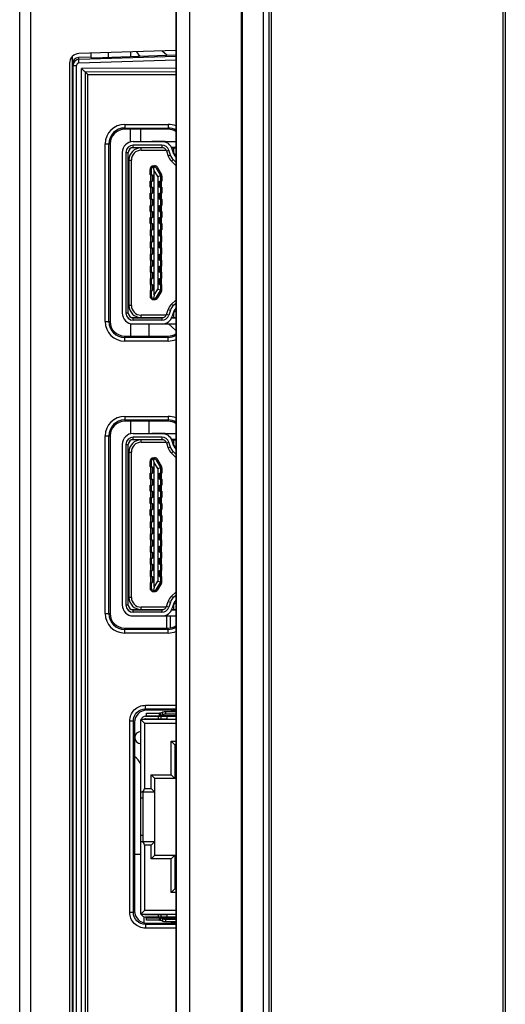
# Model space of a CAD drawing. Units: millimetres. Extents: x 0 to 1189, y 0 to 841.
# Drawn here: x 117 to 128, y 405 to 429 of the extents above; entities that cross this region are included whole.
import ezdxf

# ---------------------------------------------------------------- set-up
doc = ezdxf.new("R2010")
doc.units = ezdxf.units.MM
doc.header["$LTSCALE"] = 65.395
doc.layers.get('0').update_dxf_attribs({"linetype": 'CONTINUOUS'})
doc.layers.add('3_ALL_AXES', color=7, linetype='CONTINUOUS')
doc.layers.add('7_ALL_FEATURES', color=7, linetype='CONTINUOUS')

msp = doc.modelspace()

# ---------------------------------------------------------------- linework, layer by layer
at = {"color": 7, "linetype": 'Continuous'}
for p, q in [((119.3152, 425.9519), (120.3691, 425.9519)), ((119.3152, 425.8019), (119.3152, 425.8619)), ((120.0223, 425.8619), (119.3152, 425.8619)), ((119.7727, 425.9519), (119.7727, 425.9594)), ((119.7727, 425.9594), (120.1027, 425.9594)), ((119.7803, 425.9594), (119.7803, 425.9519)), ((120.0223, 425.8619), (120.0223, 425.8019)), ((120.0951, 425.9519), (120.0951, 425.9594)), ((120.1027, 425.9519), (120.1027, 425.9594)), ((119.0452, 425.6819), (119.0452, 421.7219)), ((119.1352, 425.6819), (119.1352, 421.7219)), ((119.1352, 425.6819), (119.1952, 425.6819)), ((119.1952, 421.7219), (119.1952, 425.6819)), ((120.0638, 425.7944), (119.2735, 425.7944)), ((119.3152, 425.8019), (120.0223, 425.8019)), ((119.5102, 425.7344), (119.5102, 425.7944)), ((119.5102, 425.7344), (120.1299, 425.7344)), ((119.7727, 425.7944), (119.7727, 425.8019)), ((119.7803, 425.8019), (119.7803, 425.7944)), ((120.1367, 425.718), (120.1939, 425.7361)), ((120.1367, 425.718), (120.1761, 425.5934)), ((120.2333, 425.6115), (120.1939, 425.7361)), ((120.3691, 425.8019), (120.2641, 425.8019)), ((120.2671, 425.7944), (120.3691, 425.7944)), ((120.3191, 425.6386), (120.2798, 425.7632)), ((120.2889, 425.7344), (120.3127, 425.7344)), ((120.3127, 425.7944), (120.3127, 425.6744)), ((120.3127, 425.6744), (120.3691, 425.6188)), ((119.2102, 425.4044), (119.1952, 425.4044)), ((119.2102, 425.4944), (119.2102, 421.9094)), ((119.2102, 425.4944), (119.2702, 425.4944)), ((119.2702, 421.9094), (119.2702, 425.4944)), ((120.2333, 425.6115), (120.1761, 425.5934)), ((120.2594, 425.4626), (120.3, 425.5069)), ((120.2594, 425.4626), (120.3691, 425.3621)), ((120.3691, 425.4435), (120.3, 425.5069)), ((120.3691, 425.5656), (120.3608, 425.5732)), ((119.1952, 425.3369), (119.2102, 425.3369)), ((119.2102, 425.1869), (119.1952, 425.1869)), ((119.7307, 425.1269), (119.7307, 425.2619)), ((119.7307, 425.2619), (119.7607, 425.2619)), ((119.7607, 425.2619), (119.7607, 425.1269)), ((119.8357, 425.239), (119.8138, 425.3215)), ((119.8207, 425.3219), (119.8207, 425.3519)), ((119.8207, 425.3519), (119.8399, 425.3519)), ((119.8207, 425.3219), (119.8399, 425.3219)), ((119.8357, 422.1648), (119.8357, 425.239)), ((119.9197, 425.092), (119.8357, 425.239)), ((119.8399, 425.3519), (119.8399, 425.3219)), ((119.892, 425.2916), (119.9181, 425.3065)), ((119.9868, 425.1257), (119.892, 425.2916)), ((119.9181, 425.3065), (120.0129, 425.1406)), ((120.0129, 425.1406), (119.9868, 425.1257)), ((119.7307, 425.1269), (119.7907, 425.1269)), ((119.7307, 424.8269), (119.7307, 424.9769)), ((119.7307, 424.9769), (119.7907, 424.9769)), ((119.7427, 425.1269), (119.7427, 424.9769)), ((119.7607, 424.9769), (119.7607, 424.8269)), ((119.7613, 424.9769), (119.7613, 425.1269)), ((119.7907, 425.1269), (119.7907, 424.9769)), ((119.9197, 425.092), (119.9927, 425.1113)), ((119.9197, 425.092), (119.9197, 422.3118)), ((119.9647, 424.8269), (119.9647, 424.9769)), ((119.9647, 424.9769), (120.0247, 424.9769)), ((119.9836, 424.9769), (119.9836, 424.8269)), ((119.9947, 424.9769), (119.9947, 425.0959)), ((119.9947, 425.0959), (120.0247, 425.0959)), ((120.0127, 424.8269), (120.0127, 424.9769)), ((120.0247, 425.0959), (120.0247, 424.9769)), ((119.7307, 424.8269), (119.7907, 424.8269)), ((119.7307, 424.5269), (119.7307, 424.6769)), ((119.7307, 424.6769), (119.7907, 424.6769)), ((119.7427, 424.8269), (119.7427, 424.6769)), ((119.7607, 424.6769), (119.7607, 424.5269)), ((119.7613, 424.6769), (119.7613, 424.8269)), ((119.7907, 424.8269), (119.7907, 424.6769)), ((119.9647, 424.8269), (120.0247, 424.8269)), ((119.9647, 424.5269), (119.9647, 424.6769)), ((119.9647, 424.6769), (120.0247, 424.6769)), ((119.9836, 424.6769), (119.9836, 424.5269)), ((119.9947, 424.6769), (119.9947, 424.8269)), ((120.0127, 424.5269), (120.0127, 424.6769)), ((120.0247, 424.8269), (120.0247, 424.6769)), ((119.7307, 424.5269), (119.7907, 424.5269)), ((119.7427, 424.5269), (119.7427, 424.3769)), ((119.7613, 424.3769), (119.7613, 424.5269)), ((119.7907, 424.5269), (119.7907, 424.3769)), ((119.9647, 424.5269), (120.0247, 424.5269)), ((119.9947, 424.3769), (119.9947, 424.5269)), ((120.0247, 424.5269), (120.0247, 424.3769)), ((119.7307, 424.2269), (119.7307, 424.3769)), ((119.7307, 424.3769), (119.7907, 424.3769)), ((119.7307, 424.2269), (119.7907, 424.2269)), ((119.7427, 424.2269), (119.7427, 424.0769)), ((119.7607, 424.3769), (119.7607, 424.2269)), ((119.7613, 424.0769), (119.7613, 424.2269)), ((119.7907, 424.2269), (119.7907, 424.0769)), ((119.9647, 424.2269), (119.9647, 424.3769)), ((119.9647, 424.3769), (120.0247, 424.3769)), ((119.9647, 424.2269), (120.0247, 424.2269)), ((119.9836, 424.3769), (119.9836, 424.2269)), ((119.9947, 424.0769), (119.9947, 424.2269)), ((120.0127, 424.2269), (120.0127, 424.3769)), ((120.0247, 424.2269), (120.0247, 424.0769)), ((119.7307, 423.9269), (119.7307, 424.0769)), ((119.7307, 424.0769), (119.7907, 424.0769)), ((119.7307, 423.9269), (119.7907, 423.9269)), ((119.7427, 423.9269), (119.7427, 423.7769)), ((119.7607, 424.0769), (119.7607, 423.9269)), ((119.7613, 423.7769), (119.7613, 423.9269)), ((119.7907, 423.9269), (119.7907, 423.7769)), ((119.9647, 423.9269), (119.9647, 424.0769)), ((119.9647, 424.0769), (120.0247, 424.0769)), ((119.9647, 423.9269), (120.0247, 423.9269)), ((119.9836, 424.0769), (119.9836, 423.9269)), ((119.9947, 423.7769), (119.9947, 423.9269)), ((120.0127, 423.9269), (120.0127, 424.0769)), ((120.0247, 423.9269), (120.0247, 423.7769)), ((119.7307, 423.7769), (119.7307, 423.6269)), ((119.7307, 423.7769), (119.7907, 423.7769)), ((119.7607, 423.7769), (119.7607, 423.6269)), ((119.9647, 423.6269), (119.9647, 423.7769)), ((119.9647, 423.7769), (120.0247, 423.7769)), ((119.9836, 423.7769), (119.9836, 423.6269)), ((120.0127, 423.6269), (120.0127, 423.7769)), ((119.7307, 423.6269), (119.7907, 423.6269)), ((119.7307, 423.4769), (119.7307, 423.3269)), ((119.7307, 423.4769), (119.7907, 423.4769)), ((119.7427, 423.6269), (119.7427, 423.4769)), ((119.7607, 423.4769), (119.7607, 423.3269)), ((119.7613, 423.4769), (119.7613, 423.6269)), ((119.7907, 423.6269), (119.7907, 423.4769)), ((119.9647, 423.6269), (120.0247, 423.6269)), ((119.9647, 423.3269), (119.9647, 423.4769)), ((119.9647, 423.4769), (120.0247, 423.4769)), ((119.9836, 423.4769), (119.9836, 423.3269)), ((119.9947, 423.4769), (119.9947, 423.6269)), ((120.0127, 423.3269), (120.0127, 423.4769)), ((120.0247, 423.4769), (120.0247, 423.6269)), ((119.7307, 423.3269), (119.7907, 423.3269)), ((119.7427, 423.3269), (119.7427, 423.1769)), ((119.7613, 423.1769), (119.7613, 423.3269)), ((119.7907, 423.3269), (119.7907, 423.1769)), ((119.9647, 423.3269), (120.0247, 423.3269)), ((119.9947, 423.1769), (119.9947, 423.3269)), ((120.0247, 423.1769), (120.0247, 423.3269)), ((119.7307, 423.1769), (119.7307, 423.0269)), ((119.7307, 423.1769), (119.7907, 423.1769)), ((119.7307, 423.0269), (119.7907, 423.0269)), ((119.7427, 423.0269), (119.7427, 422.8769)), ((119.7607, 423.1769), (119.7607, 423.0269)), ((119.7613, 422.8769), (119.7613, 423.0269)), ((119.7907, 423.0269), (119.7907, 422.8769)), ((119.9647, 423.0269), (119.9647, 423.1769)), ((119.9647, 423.1769), (120.0247, 423.1769)), ((119.9647, 423.0269), (120.0247, 423.0269)), ((119.9836, 423.1769), (119.9836, 423.0269)), ((119.9947, 422.8769), (119.9947, 423.0269)), ((120.0127, 423.0269), (120.0127, 423.1769)), ((120.0247, 422.8769), (120.0247, 423.0269)), ((119.7307, 422.8769), (119.7307, 422.7269)), ((119.7307, 422.8769), (119.7907, 422.8769)), ((119.7307, 422.7269), (119.7907, 422.7269)), ((119.7427, 422.7269), (119.7427, 422.5769)), ((119.7607, 422.8769), (119.7607, 422.7269)), ((119.7613, 422.5769), (119.7613, 422.7269)), ((119.7907, 422.7269), (119.7907, 422.5769)), ((119.9647, 422.7269), (119.9647, 422.8769)), ((119.9647, 422.8769), (120.0247, 422.8769)), ((119.9647, 422.7269), (120.0247, 422.7269)), ((119.9836, 422.8769), (119.9836, 422.7269)), ((119.9947, 422.5769), (119.9947, 422.7269)), ((120.0127, 422.7269), (120.0127, 422.8769)), ((120.0247, 422.5769), (120.0247, 422.7269)), ((119.7307, 422.5769), (119.7307, 422.4269)), ((119.7307, 422.5769), (119.7907, 422.5769)), ((119.7607, 422.5769), (119.7607, 422.4269)), ((119.9647, 422.4269), (119.9647, 422.5769)), ((119.9647, 422.5769), (120.0247, 422.5769)), ((119.9836, 422.5769), (119.9836, 422.4269)), ((120.0127, 422.4269), (120.0127, 422.5769)), ((119.1952, 422.2169), (119.2102, 422.2169)), ((119.7307, 422.4269), (119.7907, 422.4269)), ((119.7307, 422.2769), (119.7307, 422.1419)), ((119.7307, 422.2769), (119.7907, 422.2769)), ((119.7427, 422.4269), (119.7427, 422.2769)), ((119.7607, 422.2769), (119.7607, 422.1419)), ((119.7613, 422.2769), (119.7613, 422.4269)), ((119.7907, 422.4269), (119.7907, 422.2769)), ((119.8357, 422.1648), (119.9197, 422.3118)), ((119.892, 422.1121), (119.9868, 422.278)), ((120.0129, 422.2632), (119.9181, 422.0972)), ((119.9197, 422.3118), (119.9927, 422.2924)), ((119.9647, 422.4269), (120.0247, 422.4269)), ((119.9868, 422.278), (120.0129, 422.2632)), ((119.9947, 422.3078), (119.9947, 422.4269)), ((120.0247, 422.3078), (119.9947, 422.3078)), ((120.0247, 422.3078), (120.0247, 422.4269)), ((119.2102, 422.0669), (119.1952, 422.0669)), ((119.2102, 421.9994), (119.1952, 421.9994)), ((119.7607, 422.1419), (119.7307, 422.1419)), ((119.8357, 422.1648), (119.8138, 422.0823)), ((119.8207, 422.0519), (119.8207, 422.0819)), ((119.8207, 422.0819), (119.8399, 422.0819)), ((119.8207, 422.0519), (119.8399, 422.0519)), ((119.8399, 422.0819), (119.8399, 422.0519)), ((119.9181, 422.0972), (119.892, 422.1121)), ((120.2594, 421.9411), (120.3691, 422.0417)), ((119.2702, 421.9094), (119.2102, 421.9094)), ((120.1367, 421.6857), (120.1761, 421.8103)), ((120.1761, 421.8103), (120.2333, 421.7923)), ((120.2333, 421.7923), (120.1939, 421.6677)), ((120.3, 421.8969), (120.2594, 421.9411)), ((120.3191, 421.7651), (120.2798, 421.6406)), ((120.3691, 421.9603), (120.3, 421.8969)), ((120.3691, 421.7849), (120.3127, 421.7294)), ((120.3127, 421.7294), (120.3127, 421.6094)), ((120.3608, 421.8306), (120.3691, 421.8382)), ((119.1952, 421.7219), (119.1352, 421.7219)), ((119.2735, 421.6094), (120.0638, 421.6094)), ((119.3152, 421.5419), (119.3152, 421.6019)), ((119.3152, 421.6019), (120.0223, 421.6019)), ((120.0223, 421.5419), (119.3152, 421.5419)), ((119.5102, 421.6094), (119.5102, 421.6694)), ((120.1299, 421.6694), (119.5102, 421.6694)), ((119.7727, 421.6094), (119.7727, 421.6019)), ((119.7803, 421.6094), (119.7803, 421.6019)), ((120.0223, 421.6019), (120.0223, 421.5419)), ((120.1939, 421.6677), (120.1367, 421.6857)), ((120.2641, 421.6019), (120.3691, 421.6019)), ((120.2671, 421.6094), (120.3691, 421.6094)), ((120.3127, 421.6694), (120.2889, 421.6694)), ((119.3152, 421.4519), (120.3691, 421.4519)), ((119.7727, 421.4519), (119.7727, 421.4444)), ((120.1027, 421.4444), (119.7727, 421.4444)), ((119.7803, 421.4519), (119.7803, 421.4444)), ((120.0951, 421.4444), (120.0951, 421.4519)), ((120.1027, 421.4519), (120.1027, 421.4444)), ((120.0638, 418.5944), (119.2735, 418.5944)), ((119.3152, 418.7519), (120.3691, 418.7519)), ((119.3152, 418.6019), (119.3152, 418.6619)), ((120.0223, 418.6619), (119.3152, 418.6619)), ((119.3152, 418.6019), (120.0223, 418.6019)), ((119.5102, 418.5344), (119.5102, 418.5944)), ((119.7727, 418.7519), (119.7727, 418.7594)), ((119.7727, 418.7594), (120.1027, 418.7594)), ((119.7727, 418.5944), (119.7727, 418.6019)), ((119.7803, 418.7594), (119.7803, 418.7519)), ((119.7803, 418.6019), (119.7803, 418.5944)), ((120.0223, 418.6619), (120.0223, 418.6019)), ((120.0951, 418.7519), (120.0951, 418.7594)), ((120.1027, 418.7519), (120.1027, 418.7594)), ((120.3691, 418.6019), (120.2641, 418.6019)), ((120.2671, 418.5944), (120.3691, 418.5944)), ((120.3127, 418.5944), (120.3127, 418.4744)), ((119.0452, 418.4819), (119.0452, 414.5219)), ((119.1352, 418.4819), (119.1352, 414.5219)), ((119.1352, 418.4819), (119.1952, 418.4819)), ((119.1952, 414.5219), (119.1952, 418.4819)), ((119.5102, 418.5344), (120.1299, 418.5344)), ((120.1367, 418.518), (120.1939, 418.5361)), ((120.1367, 418.518), (120.1761, 418.3934)), ((120.2333, 418.4115), (120.1761, 418.3934)), ((120.2333, 418.4115), (120.1939, 418.5361)), ((120.3191, 418.4386), (120.2798, 418.5632)), ((120.2889, 418.5344), (120.3127, 418.5344)), ((120.3127, 418.4744), (120.3691, 418.4188)), ((120.3691, 418.3656), (120.3608, 418.3732)), ((119.2102, 418.2044), (119.1952, 418.2044)), ((119.1952, 418.1369), (119.2102, 418.1369)), ((119.2102, 418.2944), (119.2102, 414.7094)), ((119.2102, 418.2944), (119.2702, 418.2944)), ((119.2702, 414.7094), (119.2702, 418.2944)), ((119.8357, 418.039), (119.8138, 418.1215)), ((119.8207, 418.1219), (119.8207, 418.1519)), ((119.8207, 418.1519), (119.8399, 418.1519)), ((119.8207, 418.1219), (119.8399, 418.1219)), ((119.8399, 418.1519), (119.8399, 418.1219)), ((119.892, 418.0916), (119.9181, 418.1065)), ((119.9868, 417.9257), (119.892, 418.0916)), ((119.9181, 418.1065), (120.0129, 417.9406)), ((120.2594, 418.2626), (120.3, 418.3069)), ((120.2594, 418.2626), (120.3691, 418.1621)), ((120.3691, 418.2435), (120.3, 418.3069)), ((119.2102, 417.9869), (119.1952, 417.9869)), ((119.7307, 417.9269), (119.7307, 418.0619)), ((119.7307, 418.0619), (119.7607, 418.0619)), ((119.7307, 417.9269), (119.7907, 417.9269)), ((119.7427, 417.9269), (119.7427, 417.7769)), ((119.7607, 418.0619), (119.7607, 417.9269)), ((119.7613, 417.7769), (119.7613, 417.9269)), ((119.7907, 417.9269), (119.7907, 417.7769)), ((119.8357, 414.9648), (119.8357, 418.039)), ((119.9197, 417.892), (119.8357, 418.039)), ((119.9197, 417.892), (119.9927, 417.9113)), ((119.9197, 417.892), (119.9197, 415.1118)), ((120.0129, 417.9406), (119.9868, 417.9257)), ((119.9947, 417.7769), (119.9947, 417.8959)), ((119.9947, 417.8959), (120.0247, 417.8959)), ((120.0247, 417.8959), (120.0247, 417.7769)), ((119.7307, 417.6269), (119.7307, 417.7769)), ((119.7307, 417.7769), (119.7907, 417.7769)), ((119.7307, 417.6269), (119.7907, 417.6269)), ((119.7427, 417.6269), (119.7427, 417.4769)), ((119.7607, 417.7769), (119.7607, 417.6269)), ((119.7613, 417.4769), (119.7613, 417.6269)), ((119.7907, 417.6269), (119.7907, 417.4769)), ((119.9647, 417.6269), (119.9647, 417.7769)), ((119.9647, 417.7769), (120.0247, 417.7769)), ((119.9647, 417.6269), (120.0247, 417.6269)), ((119.9836, 417.7769), (119.9836, 417.6269)), ((119.9947, 417.4769), (119.9947, 417.6269)), ((120.0127, 417.6269), (120.0127, 417.7769)), ((120.0247, 417.6269), (120.0247, 417.4769)), ((119.7307, 417.3269), (119.7307, 417.4769)), ((119.7307, 417.4769), (119.7907, 417.4769)), ((119.7607, 417.4769), (119.7607, 417.3269)), ((119.9647, 417.3269), (119.9647, 417.4769)), ((119.9647, 417.4769), (120.0247, 417.4769)), ((119.9836, 417.4769), (119.9836, 417.3269)), ((120.0127, 417.3269), (120.0127, 417.4769)), ((119.7307, 417.3269), (119.7907, 417.3269)), ((119.7307, 417.0269), (119.7307, 417.1769)), ((119.7307, 417.1769), (119.7907, 417.1769)), ((119.7427, 417.3269), (119.7427, 417.1769)), ((119.7607, 417.1769), (119.7607, 417.0269)), ((119.7613, 417.1769), (119.7613, 417.3269)), ((119.7907, 417.3269), (119.7907, 417.1769)), ((119.9647, 417.3269), (120.0247, 417.3269)), ((119.9647, 417.0269), (119.9647, 417.1769)), ((119.9647, 417.1769), (120.0247, 417.1769)), ((119.9836, 417.1769), (119.9836, 417.0269)), ((119.9947, 417.1769), (119.9947, 417.3269)), ((120.0127, 417.0269), (120.0127, 417.1769)), ((120.0247, 417.3269), (120.0247, 417.1769)), ((119.7307, 417.0269), (119.7907, 417.0269)), ((119.7307, 416.7269), (119.7307, 416.8769)), ((119.7307, 416.8769), (119.7907, 416.8769)), ((119.7427, 417.0269), (119.7427, 416.8769)), ((119.7607, 416.8769), (119.7607, 416.7269)), ((119.7613, 416.8769), (119.7613, 417.0269)), ((119.7907, 417.0269), (119.7907, 416.8769)), ((119.9647, 417.0269), (120.0247, 417.0269)), ((119.9647, 416.7269), (119.9647, 416.8769)), ((119.9647, 416.8769), (120.0247, 416.8769)), ((119.9836, 416.8769), (119.9836, 416.7269)), ((119.9947, 416.8769), (119.9947, 417.0269)), ((120.0127, 416.7269), (120.0127, 416.8769)), ((120.0247, 417.0269), (120.0247, 416.8769)), ((119.7307, 416.7269), (119.7907, 416.7269)), ((119.7427, 416.7269), (119.7427, 416.5769)), ((119.7613, 416.5769), (119.7613, 416.7269)), ((119.7907, 416.7269), (119.7907, 416.5769)), ((119.9647, 416.7269), (120.0247, 416.7269)), ((119.9947, 416.5769), (119.9947, 416.7269)), ((120.0247, 416.7269), (120.0247, 416.5769)), ((119.7307, 416.5769), (119.7307, 416.4269)), ((119.7307, 416.5769), (119.7907, 416.5769)), ((119.7307, 416.4269), (119.7907, 416.4269)), ((119.7427, 416.4269), (119.7427, 416.2769)), ((119.7607, 416.5769), (119.7607, 416.4269)), ((119.7613, 416.2769), (119.7613, 416.4269)), ((119.7907, 416.4269), (119.7907, 416.2769)), ((119.9647, 416.4269), (119.9647, 416.5769)), ((119.9647, 416.5769), (120.0247, 416.5769)), ((119.9647, 416.4269), (120.0247, 416.4269)), ((119.9836, 416.5769), (119.9836, 416.4269)), ((119.9947, 416.2769), (119.9947, 416.4269)), ((120.0127, 416.4269), (120.0127, 416.5769)), ((120.0247, 416.2769), (120.0247, 416.4269)), ((119.7307, 416.2769), (119.7307, 416.1269)), ((119.7307, 416.2769), (119.7907, 416.2769)), ((119.7607, 416.2769), (119.7607, 416.1269)), ((119.9647, 416.1269), (119.9647, 416.2769)), ((119.9647, 416.2769), (120.0247, 416.2769)), ((119.9836, 416.2769), (119.9836, 416.1269)), ((120.0127, 416.1269), (120.0127, 416.2769)), ((119.7307, 416.1269), (119.7907, 416.1269)), ((119.7307, 415.9769), (119.7307, 415.8269)), ((119.7307, 415.9769), (119.7907, 415.9769)), ((119.7427, 416.1269), (119.7427, 415.9769)), ((119.7607, 415.9769), (119.7607, 415.8269)), ((119.7613, 415.9769), (119.7613, 416.1269)), ((119.7907, 416.1269), (119.7907, 415.9769)), ((119.9647, 416.1269), (120.0247, 416.1269)), ((119.9647, 415.8269), (119.9647, 415.9769)), ((119.9647, 415.9769), (120.0247, 415.9769)), ((119.9836, 415.9769), (119.9836, 415.8269)), ((119.9947, 415.9769), (119.9947, 416.1269)), ((120.0127, 415.8269), (120.0127, 415.9769)), ((120.0247, 415.9769), (120.0247, 416.1269)), ((119.7307, 415.8269), (119.7907, 415.8269)), ((119.7307, 415.6769), (119.7307, 415.5269)), ((119.7307, 415.6769), (119.7907, 415.6769)), ((119.7427, 415.8269), (119.7427, 415.6769)), ((119.7607, 415.6769), (119.7607, 415.5269)), ((119.7613, 415.6769), (119.7613, 415.8269)), ((119.7907, 415.8269), (119.7907, 415.6769)), ((119.9647, 415.8269), (120.0247, 415.8269)), ((119.9647, 415.5269), (119.9647, 415.6769)), ((119.9647, 415.6769), (120.0247, 415.6769)), ((119.9836, 415.6769), (119.9836, 415.5269)), ((119.9947, 415.6769), (119.9947, 415.8269)), ((120.0127, 415.5269), (120.0127, 415.6769)), ((120.0247, 415.6769), (120.0247, 415.8269)), ((119.7307, 415.5269), (119.7907, 415.5269)), ((119.7427, 415.5269), (119.7427, 415.3769)), ((119.7613, 415.3769), (119.7613, 415.5269)), ((119.7907, 415.5269), (119.7907, 415.3769)), ((119.9647, 415.5269), (120.0247, 415.5269)), ((119.9947, 415.3769), (119.9947, 415.5269)), ((120.0247, 415.3769), (120.0247, 415.5269)), ((119.7307, 415.3769), (119.7307, 415.2269)), ((119.7307, 415.3769), (119.7907, 415.3769)), ((119.7307, 415.2269), (119.7907, 415.2269)), ((119.7427, 415.2269), (119.7427, 415.0769)), ((119.7607, 415.3769), (119.7607, 415.2269)), ((119.7613, 415.0769), (119.7613, 415.2269)), ((119.7907, 415.2269), (119.7907, 415.0769)), ((119.9647, 415.2269), (119.9647, 415.3769)), ((119.9647, 415.3769), (120.0247, 415.3769)), ((119.9647, 415.2269), (120.0247, 415.2269)), ((119.9836, 415.3769), (119.9836, 415.2269)), ((119.9947, 415.1078), (119.9947, 415.2269)), ((120.0127, 415.2269), (120.0127, 415.3769)), ((120.0247, 415.1078), (120.0247, 415.2269)), ((119.1952, 415.0169), (119.2102, 415.0169)), ((119.7307, 415.0769), (119.7307, 414.9419)), ((119.7307, 415.0769), (119.7907, 415.0769)), ((119.7607, 414.9419), (119.7307, 414.9419)), ((119.7607, 415.0769), (119.7607, 414.9419)), ((119.8357, 414.9648), (119.8138, 414.8823)), ((119.8357, 414.9648), (119.9197, 415.1118)), ((119.892, 414.9121), (119.9868, 415.078)), ((120.0129, 415.0632), (119.9181, 414.8972)), ((119.9197, 415.1118), (119.9927, 415.0924)), ((119.9868, 415.078), (120.0129, 415.0632)), ((120.0247, 415.1078), (119.9947, 415.1078)), ((119.2102, 414.8669), (119.1952, 414.8669)), ((119.2102, 414.7994), (119.1952, 414.7994)), ((119.2702, 414.7094), (119.2102, 414.7094)), ((119.8207, 414.8519), (119.8207, 414.8819)), ((119.8207, 414.8819), (119.8399, 414.8819)), ((119.8207, 414.8519), (119.8399, 414.8519)), ((119.8399, 414.8819), (119.8399, 414.8519)), ((119.9181, 414.8972), (119.892, 414.9121)), ((120.2594, 414.7411), (120.3691, 414.8417)), ((120.3, 414.6969), (120.2594, 414.7411)), ((120.3691, 414.7603), (120.3, 414.6969)), ((119.1952, 414.5219), (119.1352, 414.5219)), ((119.5102, 414.4094), (119.5102, 414.4694)), ((120.1299, 414.4694), (119.5102, 414.4694)), ((120.1367, 414.4857), (120.1761, 414.6103)), ((120.1939, 414.4677), (120.1367, 414.4857)), ((120.1761, 414.6103), (120.2333, 414.5923)), ((120.2333, 414.5923), (120.1939, 414.4677)), ((120.3191, 414.5651), (120.2798, 414.4406)), ((120.3127, 414.4694), (120.2889, 414.4694)), ((120.3691, 414.5849), (120.3127, 414.5294)), ((120.3127, 414.5294), (120.3127, 414.4094)), ((120.3608, 414.6306), (120.3691, 414.6382)), ((119.2735, 414.4094), (120.0638, 414.4094)), ((119.3152, 414.3419), (119.3152, 414.4019)), ((119.3152, 414.4019), (120.0223, 414.4019)), ((120.0223, 414.3419), (119.3152, 414.3419)), ((119.3152, 414.2519), (120.3691, 414.2519)), ((119.7727, 414.4094), (119.7727, 414.4019)), ((119.7727, 414.2519), (119.7727, 414.2444)), ((120.1027, 414.2444), (119.7727, 414.2444)), ((119.7803, 414.4094), (119.7803, 414.4019)), ((119.7803, 414.2519), (119.7803, 414.2444)), ((120.0223, 414.4019), (120.0223, 414.3419)), ((120.0951, 414.2444), (120.0951, 414.2519)), ((120.1027, 414.2519), (120.1027, 414.2444)), ((120.2641, 414.4019), (120.3691, 414.4019)), ((120.2671, 414.4094), (120.3691, 414.4094)), ((119.6227, 411.7769), (120.3691, 411.7769)), ((119.6414, 411.7769), (119.6414, 411.8519)), ((119.6414, 411.8519), (119.9651, 411.8519)), ((119.6414, 411.7919), (120.3691, 411.7919)), ((119.9377, 411.7169), (119.9377, 411.7769)), ((119.9651, 411.7919), (119.9651, 411.8519)), ((119.9796, 411.8542), (120.0355, 411.8809)), ((119.9796, 411.8542), (119.9796, 411.7965)), ((119.9796, 411.7965), (120.0355, 411.8232)), ((119.9796, 411.7965), (120.3691, 411.7965)), ((119.9977, 411.7769), (119.9977, 411.7169)), ((120.0355, 411.8232), (120.0355, 411.8809)), ((120.1134, 411.8933), (120.1134, 411.8356)), ((120.1134, 411.8933), (120.3691, 411.8933)), ((120.1134, 411.8356), (120.3691, 411.8356)), ((120.1477, 411.7769), (120.1477, 411.7019)), ((120.3691, 411.8969), (120.2737, 411.8969)), ((120.2737, 411.7769), (120.2737, 411.7919)), ((119.5027, 406.9019), (119.5027, 411.7019)), ((119.5927, 411.6119), (119.5027, 411.7019)), ((120.3691, 411.7019), (119.5027, 411.7019)), ((119.5927, 411.6119), (119.5927, 410.0009)), ((119.5927, 411.6119), (120.3691, 411.6119)), ((119.6227, 411.7169), (120.1477, 411.7169)), ((119.6414, 411.7019), (119.6414, 411.7169)), ((120.2497, 410.3369), (120.2497, 411.1679)), ((120.3397, 411.0779), (120.2497, 411.1679)), ((120.2497, 411.1679), (120.3691, 411.1679)), ((120.3397, 411.0779), (120.3397, 410.2469)), ((120.3691, 411.0779), (120.3397, 411.0779)), ((119.7577, 410.0009), (119.7577, 410.3369)), ((119.8477, 410.2469), (119.7577, 410.3369)), ((119.7577, 410.3369), (120.2497, 410.3369)), ((120.3397, 410.2469), (120.2497, 410.3369)), ((119.8477, 408.3569), (119.8477, 410.2469)), ((120.3691, 410.2469), (119.8477, 410.2469)), ((119.8477, 409.9109), (119.5027, 409.9109)), ((119.5627, 408.6929), (119.5627, 409.9109)), ((119.5927, 410.0009), (119.7577, 410.0009)), ((119.8477, 409.9109), (119.7577, 410.0009)), ((119.5027, 409.7669), (119.5627, 409.7669)), ((119.5627, 408.8369), (119.5027, 408.8369)), ((119.5027, 408.6929), (119.8477, 408.6929)), ((119.8477, 408.6929), (119.7577, 408.6029)), ((119.5927, 408.6029), (119.5927, 406.9919)), ((119.7577, 408.6029), (119.5927, 408.6029)), ((119.7577, 408.2669), (119.7577, 408.6029)), ((119.8477, 408.3569), (119.7577, 408.2669)), ((120.2497, 408.2669), (119.7577, 408.2669)), ((119.8477, 408.3569), (120.3691, 408.3569)), ((120.3397, 408.3569), (120.2497, 408.2669)), ((120.2497, 407.4359), (120.2497, 408.2669)), ((120.3397, 408.3569), (120.3397, 407.5259)), ((120.3397, 407.5259), (120.2497, 407.4359)), ((120.3691, 407.4359), (120.2497, 407.4359)), ((120.3397, 407.5259), (120.3691, 407.5259)), ((119.5027, 406.9019), (119.5927, 406.9919)), ((120.3691, 406.9919), (119.5927, 406.9919)), ((119.5027, 406.9019), (120.3691, 406.9019)), ((119.6227, 406.8869), (120.1477, 406.8869)), ((120.3691, 406.8269), (119.6227, 406.8269)), ((119.6414, 406.8869), (119.6414, 406.9019)), ((119.6414, 406.7519), (119.6414, 406.8269)), ((119.6414, 406.8119), (120.3691, 406.8119)), ((119.9651, 406.7519), (119.6414, 406.7519)), ((119.9377, 406.8269), (119.9377, 406.8869)), ((119.9651, 406.7519), (119.9651, 406.8119)), ((119.9796, 406.8072), (119.9796, 406.7496)), ((120.0355, 406.7806), (119.9796, 406.8072)), ((120.3691, 406.8072), (119.9796, 406.8072)), ((120.0355, 406.7229), (119.9796, 406.7496)), ((119.9977, 406.8869), (119.9977, 406.8269)), ((120.0355, 406.7229), (120.0355, 406.7806)), ((120.1134, 406.7682), (120.1134, 406.7105)), ((120.3691, 406.7682), (120.1134, 406.7682)), ((120.3691, 406.7105), (120.1134, 406.7105)), ((120.1477, 406.9019), (120.1477, 406.8269)), ((120.2737, 406.8269), (120.2737, 406.8119)), ((120.2737, 406.7069), (120.3691, 406.7069))]:
    msp.add_line(p, q, dxfattribs=at)
for centre, radius, start, end in [((119.3152, 425.6819), 0.27, 90, 180), ((119.3152, 425.6819), 0.18, 90, 180), ((120.0223, 425.6819), 0.27, 17.52557, 90), ((120.0223, 425.6819), 0.18, 17.52557, 90), ((119.3152, 425.6819), 0.12, 90, 180), ((119.5102, 425.4944), 0.3, 90, 180), ((119.5102, 425.4944), 0.24, 90, 180), ((120.0223, 425.6819), 0.12, 17.52557, 90), ((120.4621, 425.6838), 0.15, 197.52557, 227.48955), ((120.4621, 425.6838), 0.3, 197.52557, 227.48955), ((120.4621, 425.6838), 0.24, 197.52557, 227.48955), ((119.8207, 425.2619), 0.09, 90, 180), ((119.8207, 425.2619), 0.06, 90, 180), ((119.8399, 425.2619), 0.09, 29.74488, 90), ((119.8399, 425.2619), 0.06, 29.74488, 90), ((119.9347, 425.0959), 0.09, 0, 29.74488), ((119.1952, 425.0969), 0.015, 0, 90), ((119.1952, 425.0069), 0.015, 270, 360), ((119.9347, 425.0959), 0.06, 0, 29.74488), ((119.1952, 422.3969), 0.015, 0, 90), ((119.1952, 422.3069), 0.015, 270, 360), ((119.9347, 422.3078), 0.06, 330.25512, 360), ((119.9347, 422.3078), 0.09, 330.25512, 360), ((119.8207, 422.1419), 0.09, 180, 270), ((119.8207, 422.1419), 0.06, 180, 270), ((119.8399, 422.1419), 0.06, 270, 330.25512), ((119.8399, 422.1419), 0.09, 270, 330.25512), ((119.5102, 421.9094), 0.3, 180, 270), ((119.5102, 421.9094), 0.24, 180, 270), ((120.4621, 421.72), 0.3, 132.51045, 162.47443), ((120.4621, 421.72), 0.24, 132.51045, 162.47443), ((120.4621, 421.72), 0.15, 132.51045, 162.47443), ((119.3152, 421.7219), 0.27, 180, 270), ((119.3152, 421.7219), 0.18, 180, 270), ((119.3152, 421.7219), 0.12, 180, 270), ((120.0223, 421.7219), 0.12, 270, 342.47443), ((120.0223, 421.7219), 0.18, 270, 342.47443), ((120.0223, 421.7219), 0.27, 270, 342.47443), ((119.3152, 418.4819), 0.27, 90, 180), ((119.3152, 418.4819), 0.18, 90, 180), ((119.3152, 418.4819), 0.12, 90, 180), ((119.5102, 418.2944), 0.3, 90, 180), ((120.0223, 418.4819), 0.27, 17.52557, 90), ((120.0223, 418.4819), 0.18, 17.52557, 90), ((120.0223, 418.4819), 0.12, 17.52557, 90), ((119.5102, 418.2944), 0.24, 90, 180), ((120.4621, 418.4838), 0.3, 197.52557, 227.48955), ((120.4621, 418.4838), 0.24, 197.52557, 227.48955), ((120.4621, 418.4838), 0.15, 197.52557, 227.48955), ((119.8207, 418.0619), 0.09, 90, 180), ((119.8207, 418.0619), 0.06, 90, 180), ((119.8399, 418.0619), 0.09, 29.74488, 90), ((119.8399, 418.0619), 0.06, 29.74488, 90), ((119.1952, 417.8969), 0.015, 0, 90), ((119.9347, 417.8959), 0.06, 0, 29.74488), ((119.9347, 417.8959), 0.09, 0, 29.74488), ((119.1952, 417.8069), 0.015, 270, 360), ((119.1952, 415.1969), 0.015, 0, 90), ((119.1952, 415.1069), 0.015, 270, 360), ((119.8207, 414.9419), 0.09, 180, 270), ((119.8207, 414.9419), 0.06, 180, 270), ((119.9347, 415.1078), 0.06, 330.25512, 360), ((119.9347, 415.1078), 0.09, 330.25512, 360), ((119.5102, 414.7094), 0.3, 180, 270), ((119.5102, 414.7094), 0.24, 180, 270), ((119.8399, 414.9419), 0.06, 270, 330.25512), ((119.8399, 414.9419), 0.09, 270, 330.25512), ((120.4621, 414.52), 0.3, 132.51045, 162.47443), ((120.4621, 414.52), 0.24, 132.51045, 162.47443), ((119.3152, 414.5219), 0.27, 180, 270), ((119.3152, 414.5219), 0.18, 180, 270), ((119.3152, 414.5219), 0.12, 180, 270), ((120.0223, 414.5219), 0.12, 270, 342.47443), ((120.0223, 414.5219), 0.18, 270, 342.47443), ((120.4621, 414.52), 0.15, 132.51045, 162.47443), ((120.0223, 414.5219), 0.27, 270, 342.47443), ((119.6227, 411.6569), 0.12, 90, 157.97059), ((120.2737, 411.7769), 0.12, 172.81743, 180), ((120.2737, 411.7769), 0.06, 165.515, 180), ((120.2737, 411.7769), 0.12, 90, 103.99125), ((119.6227, 411.6569), 0.06, 90, 131.37837), ((119.5027, 411.2519), 0.15, 90, 270), ((119.5027, 410.0009), 0.09, 269.99999, 0.00001), ((119.5027, 408.6029), 0.09, 359.99999, 90.00001), ((119.6227, 406.9469), 0.12, 202.02939, 270), ((119.6227, 406.9469), 0.06, 228.62162, 270), ((120.2737, 406.8269), 0.12, 180, 187.18257), ((120.2737, 406.8269), 0.06, 180, 194.48501), ((120.2737, 406.8269), 0.12, 256.00867, 270)]:
    msp.add_arc(centre, radius, start, end, dxfattribs=at)
for points, knots in [([(119.2102, 424.8569), (119.2083, 424.8569), (119.2048, 424.8569), (119.2, 424.8568), (119.1972, 424.8567), (119.1952, 424.8561), (119.1952, 424.8556)], [0, 0, 0, 0, 0.3770944, 0.6963655, 0.9102029, 1, 1, 1, 1]), ([(119.1952, 423.9356), (119.1952, 423.9352), (119.1972, 423.9345), (119.2, 423.9345), (119.2048, 423.9343), (119.2083, 423.9344), (119.2102, 423.9344)], [0, 0, 0, 0, 0.0898023, 0.3036218, 0.6228899, 1, 1, 1, 1]), ([(119.2102, 423.4694), (119.2083, 423.4694), (119.2048, 423.4694), (119.2, 423.4693), (119.1972, 423.4692), (119.1952, 423.4686), (119.1952, 423.4681)], [0, 0, 0, 0, 0.3770944, 0.6963655, 0.9102029, 1, 1, 1, 1]), ([(119.1952, 422.5481), (119.1952, 422.5477), (119.1972, 422.547), (119.2, 422.547), (119.2048, 422.5468), (119.2083, 422.5469), (119.2102, 422.5469)], [0, 0, 0, 0, 0.0898023, 0.3036218, 0.6228899, 1, 1, 1, 1]), ([(119.2102, 417.6569), (119.2083, 417.6569), (119.2048, 417.6569), (119.2, 417.6568), (119.1972, 417.6567), (119.1952, 417.6561), (119.1952, 417.6556)], [0, 0, 0, 0, 0.3770944, 0.6963655, 0.9102029, 1, 1, 1, 1]), ([(119.1952, 416.7356), (119.1952, 416.7352), (119.1972, 416.7345), (119.2, 416.7345), (119.2048, 416.7343), (119.2083, 416.7344), (119.2102, 416.7344)], [0, 0, 0, 0, 0.0898023, 0.3036218, 0.6228899, 1, 1, 1, 1]), ([(119.2102, 416.2694), (119.2083, 416.2694), (119.2048, 416.2694), (119.2, 416.2693), (119.1972, 416.2692), (119.1952, 416.2686), (119.1952, 416.2681)], [0, 0, 0, 0, 0.3770944, 0.6963655, 0.9102029, 1, 1, 1, 1]), ([(119.1952, 415.3481), (119.1952, 415.3477), (119.1972, 415.347), (119.2, 415.347), (119.2048, 415.3468), (119.2083, 415.3469), (119.2102, 415.3469)], [0, 0, 0, 0, 0.0898023, 0.3036218, 0.6228899, 1, 1, 1, 1]), ([(119.9796, 411.8542), (119.9784, 411.8538), (119.9737, 411.8525), (119.9688, 411.8519), (119.9651, 411.8519)], [0, 0, 0, 0, 0.2557345, 1, 1, 1, 1]), ([(119.9796, 411.7965), (119.9774, 411.7951), (119.9727, 411.7928), (119.9676, 411.7919), (119.9651, 411.7919)], [0, 0, 0, 0, 0.5226811, 1, 1, 1, 1]), ([(120.0355, 411.8809), (120.04, 411.8831), (120.0509, 411.8867), (120.0693, 411.8904), (120.0906, 411.8927), (120.1056, 411.8933), (120.1134, 411.8933)], [0, 0, 0, 0, 0.1913901, 0.4313217, 0.7064566, 1, 1, 1, 1]), ([(120.0355, 411.8232), (120.04, 411.8254), (120.0509, 411.829), (120.0693, 411.8327), (120.0906, 411.8351), (120.1056, 411.8356), (120.1134, 411.8356)], [0, 0, 0, 0, 0.1913901, 0.4313217, 0.7064566, 1, 1, 1, 1]), ([(120.2137, 411.7769), (120.2137, 411.7807), (120.2145, 411.7858), (120.2161, 411.7907), (120.2165, 411.7919)], [0, 0, 0, 0, 0.7473087, 1, 1, 1, 1]), ([(119.9651, 406.8119), (119.9676, 406.8119), (119.9727, 406.811), (119.9774, 406.8087), (119.9796, 406.8072)], [0, 0, 0, 0, 0.4773189, 1, 1, 1, 1]), ([(119.9651, 406.7519), (119.9663, 406.7519), (119.9712, 406.7517), (119.9761, 406.7507), (119.9796, 406.7496)], [0, 0, 0, 0, 0.2464875, 1, 1, 1, 1]), ([(120.1134, 406.7682), (120.1056, 406.7682), (120.0906, 406.7687), (120.0693, 406.771), (120.0509, 406.7748), (120.04, 406.7784), (120.0355, 406.7806)], [0, 0, 0, 0, 0.2935434, 0.5686783, 0.8086099, 1, 1, 1, 1]), ([(120.1134, 406.7105), (120.1056, 406.7105), (120.0906, 406.711), (120.0693, 406.7134), (120.0509, 406.7171), (120.04, 406.7207), (120.0355, 406.7229)], [0, 0, 0, 0, 0.2935434, 0.5686783, 0.8086099, 1, 1, 1, 1]), ([(120.2165, 406.8119), (120.2161, 406.8131), (120.2145, 406.8179), (120.2137, 406.8231), (120.2137, 406.8269)], [0, 0, 0, 0, 0.2526893, 1, 1, 1, 1])]:
    msp.add_open_spline(points, degree=3, knots=knots, dxfattribs=at)
at = {"layer": '3_ALL_AXES', "color": 7, "linetype": 'Continuous'}
for p, q in [((121.989, 337.1156), (121.989, 483.2242)), ((120.7086, 340.5419), (120.7086, 466.8858))]:
    msp.add_line(p, q, dxfattribs=at)
at = {"layer": '7_ALL_FEATURES', "color": 7, "linetype": 'Continuous'}
for p, q in [((122.7277, 323.4419), (122.7277, 490.4819)), ((128.4277, 490.4819), (128.4277, 323.4419)), ((122.6677, 323.5019), (122.6677, 490.4219)), ((128.4877, 490.4219), (128.4877, 323.5019)), ((121.9987, 483.4873), (121.9987, 336.5663)), ((122.5213, 483.4871), (122.5213, 324.3419)), ((120.3691, 461.2998), (120.3691, 381.9068)), ((120.3776, 461.2881), (120.3776, 381.9068)), ((116.5177, 340.5419), (116.5177, 453.3419)), ((116.7916, 383.5405), (116.7916, 446.2112)), ((117.821, 385.1801), (117.821, 428.0529)), ((117.8214, 427.8711), (117.8214, 428.0533)), ((120.3691, 428.1921), (117.9794, 428.1196)), ((120.3691, 428.0489), (117.9811, 427.9765)), ((118.2714, 428.1285), (118.2714, 428.0317)), ((118.3362, 428.0167), (120.3691, 428.0876)), ((118.7077, 428.0296), (118.7077, 428.1417)), ((119.2477, 428.1581), (119.2477, 428.0485)), ((120.1422, 428.0797), (120.0266, 428.1817)), ((117.7477, 427.8805), (117.7477, 385.3526)), ((117.8363, 427.8269), (117.8214, 427.8711)), ((117.8363, 385.4156), (117.8363, 427.8269)), ((117.8363, 427.8269), (117.9185, 427.8269)), ((117.9185, 385.4156), (117.9185, 427.8269)), ((118.2714, 428.0317), (117.9661, 428.021)), ((117.9811, 427.9765), (117.9661, 428.021)), ((120.3691, 427.9592), (117.9764, 427.8866)), ((118.2762, 428.0177), (118.2714, 428.0317)), ((120.3691, 427.7569), (118.0385, 427.7533)), ((118.0385, 385.475), (118.0385, 427.7533)), ((120.3691, 427.6669), (118.1358, 427.6635)), ((118.1363, 385.5604), (118.1363, 427.6633)), ((118.1367, 427.6629), (118.1967, 427.6029)), ((118.1967, 385.6177), (118.1967, 427.6029)), ((118.1967, 427.6029), (120.3691, 427.6029)), ((119.1067, 426.3737), (119.1067, 426.2519)), ((119.1067, 426.3737), (120.1778, 426.3737)), ((120.1778, 426.3737), (120.1778, 426.2519)), ((119.1067, 426.2841), (120.1778, 426.2841)), ((120.1778, 426.2519), (119.1067, 426.2519)), ((119.2477, 425.9425), (119.2477, 426.2519)), ((119.5015, 425.9519), (119.5015, 426.2519)), ((118.6249, 421.5119), (118.6249, 425.8919)), ((118.6249, 425.8919), (118.7467, 425.8919)), ((118.7146, 421.5119), (118.7146, 425.8919)), ((118.7467, 425.8919), (118.7467, 421.5119)), ((119.5015, 425.7944), (119.5015, 425.8019)), ((118.6249, 421.5119), (118.7467, 421.5119)), ((119.6977, 421.6094), (119.6977, 421.6019)), ((119.2477, 421.4613), (119.2477, 421.1519)), ((119.6977, 421.4519), (119.6977, 421.1519)), ((120.3691, 421.2872), (120.1825, 421.4519)), ((119.1067, 421.03), (119.1067, 421.1519)), ((119.1067, 421.1519), (120.1778, 421.1519)), ((120.1778, 421.1197), (119.1067, 421.1197)), ((120.1778, 421.03), (119.1067, 421.03)), ((120.1778, 421.03), (120.1778, 421.1519)), ((119.1067, 419.1737), (119.1067, 419.0519)), ((119.1067, 419.1737), (120.1778, 419.1737)), ((119.1067, 419.0841), (120.1778, 419.0841)), ((120.1778, 419.1737), (120.1778, 419.0519)), ((120.1778, 419.0519), (119.1067, 419.0519)), ((119.2477, 419.0519), (119.2477, 418.7425)), ((119.6977, 419.0519), (119.6977, 418.7519)), ((118.6249, 414.3119), (118.6249, 418.6919)), ((118.6249, 418.6919), (118.7467, 418.6919)), ((118.7146, 414.3119), (118.7146, 418.6919)), ((118.7467, 418.6919), (118.7467, 414.3119)), ((119.6977, 418.6019), (119.6977, 418.5944)), ((120.2757, 418.6019), (120.2671, 418.5943)), ((118.6249, 414.3119), (118.7467, 414.3119)), ((120.1477, 413.9519), (120.1477, 414.2519)), ((120.2356, 413.9571), (120.2356, 414.2519)), ((119.1067, 413.83), (119.1067, 413.9519)), ((119.1067, 413.9519), (120.1778, 413.9519)), ((120.1778, 413.9197), (119.1067, 413.9197)), ((120.1778, 413.83), (119.1067, 413.83)), ((120.1778, 413.83), (120.1778, 413.9519)), ((119.6179, 411.9591), (119.6179, 412.0487)), ((119.6179, 412.0487), (120.3691, 412.0487)), ((119.6179, 411.9591), (119.6501, 411.9269)), ((119.6179, 411.9591), (120.3691, 411.9591)), ((120.3691, 411.9269), (119.6501, 411.9269)), ((119.2294, 406.9436), (119.2294, 411.6602)), ((119.3191, 411.6602), (119.2294, 411.6602)), ((119.3191, 406.9436), (119.3191, 411.6602)), ((119.3191, 411.6602), (119.3512, 411.628)), ((119.3512, 411.628), (119.3512, 406.9757)), ((119.5027, 408.3719), (119.3512, 408.3719)), ((119.3191, 406.9436), (119.2294, 406.9436)), ((119.3191, 406.9436), (119.3512, 406.9757)), ((119.5777, 406.8357), (119.5777, 406.6868)), ((119.6179, 406.6447), (119.6501, 406.6769)), ((119.6501, 406.6769), (120.3691, 406.6769)), ((119.6179, 406.6447), (119.6179, 406.555)), ((120.3691, 406.6447), (119.6179, 406.6447)), ((120.3691, 406.555), (119.6179, 406.555))]:
    msp.add_line(p, q, dxfattribs=at)
for centre, radius, start, end in [((119.9977, 428.6073), 0.75, 216.37322, 227.30716), ((119.1067, 425.8919), 0.4818, 90, 180), ((120.1778, 425.8919), 0.4818, 66.52415, 90), ((119.1067, 425.8919), 0.3922, 90, 180), ((119.1067, 425.8919), 0.36, 90, 180), ((120.1778, 425.8919), 0.3922, 60.73048, 90), ((120.1778, 425.8919), 0.36, 57.84154, 90), ((119.1067, 421.5119), 0.4818, 180, 270), ((119.1067, 421.5119), 0.3922, 180, 270), ((119.1067, 421.5119), 0.36, 180, 270), ((120.1778, 421.5119), 0.36, 270, 302.15846), ((120.1778, 421.5119), 0.3922, 270, 299.26952), ((120.1778, 421.5119), 0.4818, 270, 293.47581), ((119.1067, 418.6919), 0.4818, 90, 180), ((119.1067, 418.6919), 0.3922, 90, 180), ((120.1778, 418.6919), 0.4818, 66.52415, 90), ((120.1778, 418.6919), 0.3922, 60.73048, 90), ((119.1067, 418.6919), 0.36, 90, 180), ((120.1778, 418.6919), 0.36, 57.84154, 90), ((119.1067, 414.3119), 0.4818, 180, 270), ((119.1067, 414.3119), 0.3922, 180, 270), ((119.1067, 414.3119), 0.36, 180, 270), ((120.1778, 414.3119), 0.36, 270, 302.15846), ((120.1778, 414.3119), 0.3922, 270, 299.26952), ((120.1778, 414.3119), 0.4818, 270, 293.47581), ((118.9777, 410.3142), 0.6, 28.92809, 51.49821)]:
    msp.add_arc(centre, radius, start, end, dxfattribs=at)
for centre, major_axis, ratio, start_param, end_param in [((117.9877, 427.8794), (0.1435, -0.1933), 0.9952255, 2.5354008, 4.0713384), ((117.9715, 427.8709), (-0.0479, 0.1424), 0.9985078, -0.2895287, 1.2455003), ((118.3362, 428.0198), (0.06, 0.0021), 0.0523757, -3.1259734, -1.5726304), ((118.0463, 427.6633), (0.09, 0), 0.0174551, 0.0174533, 0.1046533), ((119.6524, 411.6257), (-0.2137, 0.2137), 0.9924325, -0.7816001, 0.7816001), ((119.6524, 406.978), (-0.2137, -0.2137), 0.9924325, -0.7816001, 0.7816001)]:
    msp.add_ellipse(centre, major_axis=major_axis, ratio=ratio, start_param=start_param, end_param=end_param, dxfattribs=at)
for points, knots in [([(119.4356, 428.0573), (119.4408, 428.0632), (119.4578, 428.0717), (119.4742, 428.0641), (119.4816, 428.0597)], [0, 0, 0, 0, 0.4771569, 1, 1, 1, 1]), ([(117.9811, 427.9765), (117.9437, 427.9752), (117.8669, 427.9422), (117.8363, 427.8643), (117.8363, 427.8269)], [0, 0, 0, 0, 0.5000556, 1, 1, 1, 1]), ([(117.9764, 427.8866), (117.9615, 427.8862), (117.9307, 427.8731), (117.9185, 427.8419), (117.9185, 427.8269)], [0, 0, 0, 0, 0.4993386, 1, 1, 1, 1]), ([(117.9764, 427.8866), (117.9761, 427.8977), (117.9759, 427.9181), (117.9759, 427.9461), (117.9785, 427.9635), (117.9787, 427.9749), (117.9811, 427.9765)], [0, 0, 0, 0, 0.3684593, 0.6846811, 0.9046133, 1, 1, 1, 1]), ([(118.1358, 427.6635), (118.1304, 427.6644), (118.1187, 427.6786), (118.0957, 427.6965), (118.0681, 427.7242), (118.0484, 427.7433), (118.0385, 427.7533)], [0, 0, 0, 0, 0.1253287, 0.3770469, 0.6805404, 1, 1, 1, 1]), ([(119.2294, 411.6602), (119.2294, 411.7594), (119.3119, 411.9662), (119.5188, 412.0487), (119.6179, 412.0487)], [0, 0, 0, 0, 0.5000001, 1, 1, 1, 1]), ([(119.3191, 411.6602), (119.3189, 411.7365), (119.3821, 411.896), (119.5416, 411.9592), (119.6179, 411.9591)], [0, 0, 0, 0, 0.4999994, 1, 1, 1, 1]), ([(119.6179, 406.555), (119.5188, 406.5551), (119.3119, 406.6376), (119.2294, 406.8444), (119.2294, 406.9436)], [0, 0, 0, 0, 0.5000001, 1, 1, 1, 1]), ([(119.6179, 406.6447), (119.5416, 406.6445), (119.3821, 406.7078), (119.3189, 406.8672), (119.3191, 406.9436)], [0, 0, 0, 0, 0.4999994, 1, 1, 1, 1])]:
    msp.add_open_spline(points, degree=3, knots=knots, dxfattribs=at)

doc.saveas('drawing.dxf')
